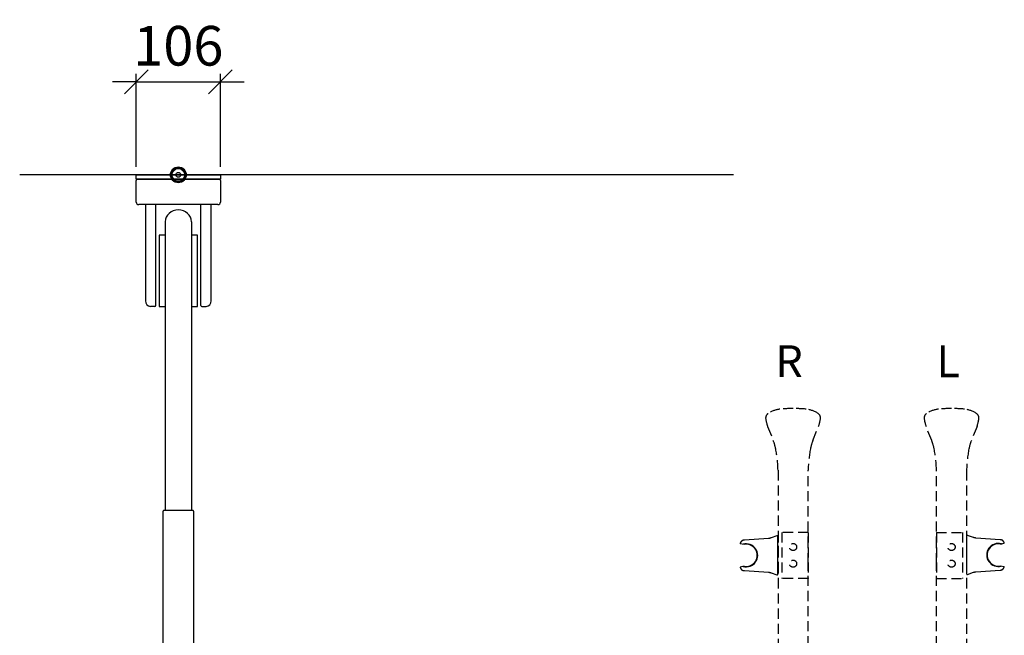
# Model space of a CAD drawing. Units: millimetres. Extents: x -4846 to 75660, y 2499 to 24669.
# Drawn here: x 32379 to 33620, y 18272 to 19048 of the extents above; entities that cross this region are included whole.
import ezdxf

# ---------------------------------------------------------------- set-up
doc = ezdxf.new("R2010")
doc.units = ezdxf.units.MM
doc.linetypes.add('DASHED', pattern=[19.05, 12.7, -6.35])
for name, color, linetype in [('KORPINEN-block', 6, 'Continuous'), ('KORPINEN-dimension', 9, 'Continuous'), ('KORPINEN-info', 4, 'Continuous'), ('Layer1', 6, 'Continuous')]:
    doc.layers.add(name, color=color, linetype=linetype)
doc.styles.get("Standard").update_dxf_attribs({"font": 'arial.ttf'})
doc.dimstyles.new('GAIUS', dxfattribs={"dimscale": 10, "dimtxt": 5, "dimasz": 3, "dimexe": 1, "dimexo": 1, "dimgap": 2, "dimtad": 1, "dimdec": 0, "dimzin": 0, "dimdsep": 46, "dimtxsty": 'Standard', "dimblk1": 'OBLIQUE', "dimblk2": 'OBLIQUE', "dimsah": 1, "dimcen": 0, "dimclrt": 7, "dimadec": 0, "dimazin": 0, "dimtfac": 1, "dimtdec": 0, "dimtix": 1, "dimtmove": 0, "dimatfit": 3, "dimldrblk": 'OBLIQUE', "dimfxl": 1, "dimtolj": 1, "dimtzin": 0, "dimarcsym": 0})

# ---------------------------------------------------------------- blocks, each defined once
blk = doc.blocks.new('KOR-base-point')
at = {"layer": 'KORPINEN-info', "color": 7}
for radius in [10, 9, 8, 3]:
    blk.add_circle((0, 0), radius, dxfattribs=at)
blk = doc.blocks.new('_OBLIQUE')
at = {"color": 0, "linetype": 'ByBlock'}
blk.add_line((-0.5, -0.5), (0.5, 0.5), dxfattribs=at)
blk = doc.blocks.new('*D263')
at = {"layer": 'Defpoints', "color": 0, "transparency": 16777216}
for p in [(32631.7, 18969.4), (32525.7, 18852.2), (32631.7, 18852.2)]:
    blk.add_point(p, dxfattribs=at)
at = {"layer": 'KORPINEN-dimension', "color": 0, "lineweight": -2, "transparency": 16777216}
for p, q in [((32525.7, 18969.4), (32495.7, 18969.4)), ((32525.7, 18862.2), (32525.7, 18979.4)), ((32525.7, 18969.4), (32631.7, 18969.4)), ((32631.7, 18862.2), (32631.7, 18979.4)), ((32631.7, 18969.4), (32661.7, 18969.4))]:
    blk.add_line(p, q, dxfattribs=at)
at = {"layer": 'KORPINEN-dimension', "color": 0, "lineweight": -2, "transparency": 16777216, "xscale": 30, "yscale": 30, "zscale": 30}
blk.add_blockref('_OBLIQUE', (32525.7, 18969.4), dxfattribs=at)
at = {"layer": 'KORPINEN-dimension', "color": 0, "lineweight": -2, "transparency": 16777216, "xscale": 30, "yscale": 30, "zscale": 30, "rotation": 180}
blk.add_blockref('_OBLIQUE', (32631.7, 18969.4), dxfattribs=at)
at = {"layer": 'KORPINEN-dimension', "color": 7, "transparency": 16777216, "insert": (32578.7, 19014.9), "char_height": 50, "attachment_point": 5}
blk.add_mtext('\\A1;106', dxfattribs=at)
blk = doc.blocks.new('KOR-20106RO-GO_PLAN')
at = {"layer": 'KORPINEN-block'}
for p, q in [((-53, -34.5), (-53, -7)), ((-51.5, -5.5), (-31, -5.5)), ((31, -5.5), (51.5, -5.5)), ((53, -7), (53, -34.5)), ((50, -37.5), (-50, -37.5)), ((-16.5, -59.1), (-16.5, -422.6)), ((16.5, -59.1), (16.5, -422.6)), ((-24, -76), (-24, -166)), ((-16.5, -76), (-24, -76)), ((24, -76), (16.5, -76)), ((24, -166), (24, -76)), ((-24, -166), (-16.5, -166)), ((16.5, -166), (24, -166))]:
    blk.add_line(p, q, dxfattribs=at)
at = {"layer": 'KORPINEN-block', "color": 6}
for p, q in [((-41.5, -37.5), (-41.5, -158.9)), ((-28.5, -164.7), (-28.5, -37.5)), ((28.5, -164.7), (28.5, -37.5)), ((41.5, -158.9), (41.5, -37.5)), ((-29.8, -166), (-35.1, -165.9)), ((29.8, -166), (35.1, -165.9))]:
    blk.add_line(p, q, dxfattribs=at)
at = {"layer": 'KORPINEN-block'}
blk.add_lwpolyline([(-53, 0), (53, 0), (53, -5.5), (-53, -5.5)], close=True, dxfattribs=at)
blk.add_lwpolyline([(21.9, -749.1, 0.047727), (25, -759.8), (32.1, -777.5, -0.052615), (34.6, -787.9, -0.233481), (31.5, -793.8, -0.122583), (16.5, -799.2, -0.030588), (0, -800, -0.030588), (-16.5, -799.2, -0.122583), (-31.5, -793.8, -0.233481), (-34.6, -787.9, -0.052615), (-32.1, -777.5), (-25, -759.8, 0.047727), (-21.9, -749.1, 0.041795), (-19, -722.2), (-19, -626), (-19, -605), (-19, -424.1, -0.414214), (-17.5, -422.6), (17.5, -422.6, -0.414214), (19, -424.1), (19, -605), (19, -626), (19, -722.2, 0.041795)], format="xyb", close=True, dxfattribs=at)
for centre, radius, start, end in [((-51.5, -7), 1.5, 90, 180), ((51.5, -7), 1.5, 0, 90), ((-50, -34.5), 3, 180, 270), ((50, -34.5), 3, 270, 0)]:
    blk.add_arc(centre, radius, start, end, dxfattribs=at)
at = {"layer": 'KORPINEN-block', "color": 6}
for centre, radius, start, end in [((-34.4, -158.9), 7.07, 180.3284, 264.905), ((34.4, -158.9), 7.07, 275.095, 359.6716), ((-29.8, -164.7), 1.26, 269.9536, 359.6116), ((29.8, -164.7), 1.26, 180.5001, 270)]:
    blk.add_arc(centre, radius, start, end, dxfattribs=at)
at = {"layer": 'KORPINEN-block'}
blk.add_ellipse((0, -59.1), major_axis=(-16.5, 0), ratio=0.90303, start_param=3.141593, end_param=6.283185, dxfattribs=at)
blk = doc.blocks.new('KOR-20106RO-GO_FRONT_R')
at = {"layer": 'KORPINEN-block', "color": 8, "linetype": 'Continuous', "lineweight": 30}
for p, q in [((-30.9, 1241.6), (-61.2, 1239.5)), ((-20.2, 1245), (-27.6, 1242.3)), ((-61.7, 1234), (-66.7, 1235)), ((-61.7, 1206.6), (-66.7, 1205.6)), ((-61.2, 1201.1), (-30.9, 1199)), ((-27.6, 1198.3), (-20.2, 1195.6))]:
    blk.add_line(p, q, dxfattribs=at)
for centre, radius, start, end in [((-19.9, 1244.2), 0.8, 0, 110.0346), ((-59, 1220.3), 14.5, 254.4861, 105.5037), ((-59, 1220.3), 14, 258.9056, 101.0935), ((-19.9, 1196.4), 0.8, 249.9722, 0)]:
    blk.add_arc(centre, radius, start, end, dxfattribs=at)
for points, knots in [([(-27.6, 1242.3), (-27.7, 1242.2), (-27.9, 1242.2), (-28.1, 1242.1), (-28.4, 1242), (-28.7, 1241.9), (-28.9, 1241.8), (-29.2, 1241.8), (-29.5, 1241.7), (-29.8, 1241.7), (-30.1, 1241.7), (-30.5, 1241.6), (-30.8, 1241.6), (-30.9, 1241.6)], [0, 0, 0, 0, 0.08058, 0.162049, 0.244332, 0.327388, 0.411218, 0.495711, 0.580608, 0.665661, 0.75076, 0.878454, 1, 1, 1, 1]), ([(-19.1, 1243.2), (-19.1, 1243.3), (-19.1, 1243.4), (-19.1, 1243.5), (-19.1, 1243.6), (-19.1, 1243.7), (-19.1, 1243.8), (-19.1, 1243.9), (-19.1, 1244), (-19.1, 1244.1), (-19.1, 1244.1), (-19.1, 1244.2), (-19.1, 1244.2), (-19.1, 1244.2), (-19.1, 1244.2), (-19.1, 1244.2)], [0, 0, 0, 0, 0.078518, 0.156984, 0.235408, 0.3138, 0.392168, 0.470524, 0.548877, 0.627236, 0.709344, 0.791482, 0.873659, 0.955888, 1, 1, 1, 1]), ([(-19.1, 1234.3), (-19.1, 1234.4), (-19.1, 1234.7), (-19.1, 1235), (-19.1, 1235.4), (-19.1, 1235.8), (-19.1, 1236.1), (-19.1, 1236.5), (-19.1, 1236.8), (-19.1, 1237.2), (-19.1, 1237.5), (-19.1, 1237.8), (-19.1, 1238.1), (-19.1, 1238.3), (-19.1, 1238.6), (-19.1, 1238.9), (-19.1, 1239.2), (-19.1, 1239.4), (-19.1, 1239.7), (-19.1, 1240), (-19.1, 1240.3), (-19.1, 1240.5), (-19.1, 1240.7), (-19.1, 1240.9), (-19.1, 1241.1), (-19.1, 1241.3), (-19.1, 1241.5), (-19.1, 1241.7), (-19.1, 1241.9), (-19.1, 1242.1), (-19.1, 1242.2), (-19.1, 1242.4), (-19.1, 1242.5), (-19.1, 1242.7), (-19.1, 1242.8), (-19.1, 1242.9), (-19.1, 1243), (-19.1, 1243.1), (-19.1, 1243.2), (-19.1, 1243.2), (-19.1, 1243.2)], [0, 0, 0, 0, 0.02816, 0.056259, 0.084332, 0.112412, 0.140499, 0.167998, 0.195435, 0.222845, 0.250259, 0.273626, 0.29692, 0.320162, 0.343373, 0.366575, 0.389951, 0.41753, 0.445033, 0.472497, 0.49996, 0.52324, 0.546528, 0.569848, 0.593222, 0.616673, 0.639976, 0.667309, 0.694685, 0.722138, 0.749703, 0.777595, 0.805499, 0.833448, 0.861477, 0.889579, 0.917151, 0.944724, 0.972329, 1, 1, 1, 1]), ([(-61.2, 1239.5), (-61.3, 1239.5), (-61.4, 1239.5), (-61.6, 1239.4), (-61.8, 1239.4), (-62, 1239.4), (-62.1, 1239.4), (-62.3, 1239.4), (-62.4, 1239.3), (-62.5, 1239.3), (-62.6, 1239.3), (-62.7, 1239.3), (-62.8, 1239.2), (-62.9, 1239.2), (-63, 1239.2), (-63.1, 1239.2), (-63.1, 1239.2), (-63.2, 1239.2), (-63.2, 1239.1), (-63.2, 1239.1), (-63.2, 1239.1), (-63.2, 1239.1), (-63.2, 1239.1), (-63.3, 1239.1), (-63.3, 1239.1), (-63.4, 1239.1), (-63.4, 1239.1), (-63.5, 1239), (-63.6, 1239), (-63.7, 1239), (-63.8, 1238.9), (-63.9, 1238.8), (-64.1, 1238.8), (-64.3, 1238.7), (-64.4, 1238.6), (-64.6, 1238.4), (-64.7, 1238.3), (-64.9, 1238.2), (-65, 1238.1), (-65, 1238), (-65.1, 1238), (-65.1, 1237.9), (-65.2, 1237.9), (-65.2, 1237.8), (-65.3, 1237.8), (-65.3, 1237.7), (-65.3, 1237.7), (-65.3, 1237.7), (-65.4, 1237.7), (-65.4, 1237.7), (-65.4, 1237.6), (-65.5, 1237.6), (-65.5, 1237.5), (-65.6, 1237.4), (-65.6, 1237.3), (-65.7, 1237.3), (-65.7, 1237.2), (-65.8, 1237), (-65.9, 1236.9), (-66, 1236.8), (-66, 1236.6), (-66.1, 1236.5), (-66.2, 1236.3), (-66.3, 1236.2), (-66.3, 1236), (-66.4, 1235.9), (-66.5, 1235.7), (-66.5, 1235.6), (-66.5, 1235.5), (-66.6, 1235.4), (-66.6, 1235.3), (-66.6, 1235.3), (-66.6, 1235.3), (-66.6, 1235.3), (-66.6, 1235.2), (-66.6, 1235.2), (-66.6, 1235.2), (-66.6, 1235.2), (-66.6, 1235.2), (-66.6, 1235.2), (-66.7, 1235.1), (-66.7, 1235.1), (-66.7, 1235), (-66.7, 1235), (-66.7, 1235)], [0, 0, 0, 0, 0.025447, 0.049744, 0.072765, 0.094518, 0.114972, 0.133779, 0.151301, 0.167528, 0.182453, 0.197825, 0.211503, 0.223483, 0.23376, 0.242331, 0.249194, 0.253482, 0.256657, 0.258718, 0.259961, 0.261782, 0.264362, 0.267701, 0.273525, 0.280134, 0.287125, 0.294501, 0.308631, 0.324002, 0.340613, 0.358457, 0.384042, 0.409783, 0.43553, 0.46132, 0.487192, 0.513214, 0.525751, 0.538308, 0.550603, 0.561653, 0.571362, 0.57972, 0.586721, 0.591941, 0.596016, 0.598946, 0.602076, 0.606519, 0.612273, 0.622319, 0.633371, 0.645344, 0.658227, 0.672006, 0.686655, 0.704997, 0.724371, 0.743897, 0.763321, 0.78625, 0.808897, 0.831176, 0.853015, 0.874363, 0.895061, 0.91119, 0.92579, 0.93897, 0.950836, 0.954516, 0.958066, 0.961341, 0.964995, 0.966645, 0.967566, 0.968623, 0.970368, 0.974488, 0.980256, 0.986902, 0.994824, 1, 1, 1, 1]), ([(-19.1, 1206.3), (-19.1, 1206.7), (-19.1, 1207.4), (-19.1, 1208.5), (-19.1, 1209.6), (-19.1, 1210.7), (-19.1, 1211.8), (-19.1, 1212.9), (-19.1, 1214), (-19.1, 1215.1), (-19.1, 1216.2), (-19.1, 1217.4), (-19.1, 1218.5), (-19.1, 1219.7), (-19.1, 1220.8), (-19.1, 1222), (-19.1, 1223.1), (-19.1, 1224.3), (-19.1, 1225.4), (-19.1, 1226.6), (-19.1, 1227.7), (-19.1, 1228.9), (-19.1, 1230), (-19.1, 1231), (-19.1, 1232.1), (-19.1, 1233.2), (-19.1, 1233.9), (-19.1, 1234.3)], [0, 0, 0, 0, 0.03925, 0.078474, 0.117677, 0.156863, 0.196039, 0.235208, 0.274375, 0.313545, 0.35459, 0.395649, 0.436728, 0.477833, 0.518961, 0.560066, 0.601144, 0.642203, 0.683248, 0.724283, 0.765316, 0.80635, 0.845047, 0.883756, 0.922481, 0.961228, 1, 1, 1, 1]), ([(-66.7, 1205.6), (-66.7, 1205.6), (-66.7, 1205.5), (-66.7, 1205.5), (-66.6, 1205.4), (-66.6, 1205.4), (-66.6, 1205.4), (-66.6, 1205.3), (-66.6, 1205.3), (-66.6, 1205.3), (-66.6, 1205.2), (-66.6, 1205.2), (-66.6, 1205.1), (-66.5, 1205), (-66.5, 1204.9), (-66.4, 1204.8), (-66.4, 1204.7), (-66.3, 1204.6), (-66.3, 1204.4), (-66.2, 1204.3), (-66.2, 1204.2), (-66.1, 1204), (-66, 1203.8), (-65.9, 1203.6), (-65.8, 1203.5), (-65.7, 1203.3), (-65.6, 1203.3), (-65.6, 1203.2), (-65.5, 1203.1), (-65.5, 1203.1), (-65.4, 1203), (-65.4, 1203), (-65.4, 1202.9), (-65.3, 1202.9), (-65.3, 1202.8), (-65.3, 1202.8), (-65.2, 1202.7), (-65.2, 1202.7), (-65.1, 1202.6), (-65, 1202.5), (-64.9, 1202.4), (-64.9, 1202.4), (-64.8, 1202.3), (-64.7, 1202.2), (-64.6, 1202.1), (-64.5, 1202), (-64.3, 1202), (-64.2, 1201.9), (-64, 1201.8), (-63.9, 1201.7), (-63.8, 1201.7), (-63.8, 1201.7), (-63.7, 1201.6), (-63.6, 1201.6), (-63.5, 1201.6), (-63.5, 1201.5), (-63.4, 1201.5), (-63.4, 1201.5), (-63.3, 1201.5), (-63.3, 1201.5), (-63.3, 1201.5), (-63.3, 1201.5), (-63.3, 1201.5), (-63.2, 1201.4), (-63.2, 1201.4), (-63.1, 1201.4), (-63, 1201.4), (-63, 1201.4), (-62.9, 1201.3), (-62.8, 1201.3), (-62.6, 1201.3), (-62.5, 1201.3), (-62.4, 1201.2), (-62.2, 1201.2), (-62, 1201.2), (-61.8, 1201.2), (-61.7, 1201.1), (-61.4, 1201.1), (-61.3, 1201.1), (-61.2, 1201.1)], [0, 0, 0, 0, 0.004675, 0.0134854, 0.0211655, 0.0276281, 0.032814, 0.0362902, 0.0402382, 0.0452065, 0.0512313, 0.0583531, 0.0665542, 0.075173, 0.0908356, 0.1072792, 0.1245534, 0.1427077, 0.1617913, 0.181827, 0.2026999, 0.2234923, 0.2538632, 0.2831816, 0.3112335, 0.3239718, 0.3363798, 0.348438, 0.3596924, 0.3698021, 0.3792661, 0.3874301, 0.3942919, 0.4006024, 0.4076592, 0.4154834, 0.425759, 0.4373679, 0.4503104, 0.4645701, 0.4776868, 0.4917208, 0.5066497, 0.522441, 0.5390841, 0.5557056, 0.5808147, 0.6047379, 0.6275155, 0.6394683, 0.6510929, 0.6623923, 0.6733707, 0.6840236, 0.6943452, 0.7037464, 0.7101739, 0.7157599, 0.7205061, 0.7244139, 0.7274842, 0.7297407, 0.7327226, 0.7373303, 0.7435745, 0.7514527, 0.7609624, 0.7721007, 0.7848646, 0.7992504, 0.8152539, 0.8328692, 0.8520883, 0.8728994, 0.8952862, 0.9192254, 0.944684, 0.9716489, 1, 1, 1, 1]), ([(-19.1, 1197.4), (-19.1, 1197.4), (-19.1, 1197.4), (-19.1, 1197.5), (-19.1, 1197.6), (-19.1, 1197.7), (-19.1, 1197.8), (-19.1, 1197.9), (-19.1, 1198.1), (-19.1, 1198.2), (-19.1, 1198.3), (-19.1, 1198.5), (-19.1, 1198.7), (-19.1, 1198.8), (-19.1, 1199), (-19.1, 1199.2), (-19.1, 1199.4), (-19.1, 1199.6), (-19.1, 1199.8), (-19.1, 1200.1), (-19.1, 1200.3), (-19.1, 1200.5), (-19.1, 1200.8), (-19.1, 1201), (-19.1, 1201.3), (-19.1, 1201.5), (-19.1, 1201.8), (-19.1, 1202.1), (-19.1, 1202.4), (-19.1, 1202.7), (-19.1, 1203.1), (-19.1, 1203.4), (-19.1, 1203.8), (-19.1, 1204.1), (-19.1, 1204.5), (-19.1, 1204.8), (-19.1, 1205.2), (-19.1, 1205.6), (-19.1, 1205.9), (-19.1, 1206.2), (-19.1, 1206.3)], [0, 0, 0, 0, 0.028159, 0.05626, 0.084335, 0.112419, 0.140511, 0.168016, 0.19546, 0.222876, 0.250297, 0.27367, 0.29697, 0.320217, 0.343433, 0.36664, 0.390021, 0.417605, 0.445111, 0.472576, 0.50004, 0.523319, 0.546607, 0.569924, 0.593295, 0.616742, 0.64004, 0.667367, 0.694737, 0.722183, 0.749741, 0.777626, 0.805523, 0.833466, 0.86149, 0.889586, 0.917154, 0.944724, 0.972329, 1, 1, 1, 1]), ([(-30.9, 1199), (-30.8, 1199), (-30.5, 1199), (-30.1, 1198.9), (-29.8, 1198.9), (-29.5, 1198.8), (-29.2, 1198.8), (-28.9, 1198.7), (-28.7, 1198.7), (-28.4, 1198.6), (-28.1, 1198.5), (-27.9, 1198.4), (-27.7, 1198.3), (-27.6, 1198.3)], [0, 0, 0, 0, 0.1215465, 0.2492407, 0.3343388, 0.4193919, 0.5042892, 0.5887822, 0.672612, 0.7556677, 0.8379513, 0.9194204, 1, 1, 1, 1]), ([(-19.1, 1196.4), (-19.1, 1196.4), (-19.1, 1196.4), (-19.1, 1196.4), (-19.1, 1196.4), (-19.1, 1196.4), (-19.1, 1196.5), (-19.1, 1196.6), (-19.1, 1196.6), (-19.1, 1196.7), (-19.1, 1196.8), (-19.1, 1197), (-19.1, 1197.1), (-19.1, 1197.2), (-19.1, 1197.3), (-19.1, 1197.4)], [0, 0, 0, 0, 0.037922, 0.120131, 0.202289, 0.284407, 0.366495, 0.448566, 0.530631, 0.6127, 0.690094, 0.767512, 0.844963, 0.922455, 1, 1, 1, 1])]:
    blk.add_open_spline(points, degree=3, knots=knots, dxfattribs=at)
at = {"layer": 'KORPINEN-dimension', "linetype": 'DASHED'}
for p, q in [((-18.9, 1249.3), (-18.9, 1191.2)), ((19.1, 1249.3), (-18.9, 1249.3)), ((-13.9, 1249.3), (-13.9, 1191.2)), ((19.1, 1249.3), (19.1, 1191.2)), ((19.1, 1191.2), (-18.9, 1191.2))]:
    blk.add_line(p, q, dxfattribs=at)
at = {"layer": 'Layer1', "color": 8, "linetype": 'DASHED'}
blk.add_lwpolyline([(22, 1354.4, -0.047727), (25.1, 1365.1), (32.2, 1382.8, 0.052615), (34.7, 1393.2, 0.233481), (31.7, 1399.1, 0.122583), (16.6, 1404.6, 0.030588), (0.1, 1405.3, 0.030588), (-16.4, 1404.6, 0.122583), (-31.4, 1399.1, 0.233481), (-34.5, 1393.2, 0.052615), (-32, 1382.8), (-24.9, 1365.1, -0.047727), (-21.8, 1354.4, -0.041795), (-18.9, 1327.5), (-18.9, 1231.3), (-18.9, 1210.3), (-18.9, 1029.4, 0.414214), (-17.4, 1027.9), (17.6, 1027.9, 0.414214), (19.1, 1029.4), (19.1, 1210.3), (19.1, 1231.3), (19.1, 1327.5, -0.041795)], format="xyb", close=True, dxfattribs=at)
for centre in [(0.1, 1230.8), (0.1, 1230.8), (0.1, 1209.8), (0.1, 1209.8)]:
    blk.add_circle(centre, 4.5, dxfattribs=at)
blk = doc.blocks.new('KOR-20106RO-GO_FRONT_L')
at = {"layer": 'KORPINEN-block', "color": 8, "linetype": 'Continuous', "lineweight": 30}
for p, q in [((27.4, 1242.8), (20, 1245.5)), ((61, 1240), (30.7, 1242.1)), ((61.5, 1234.6), (66.4, 1235.5)), ((61.5, 1207.1), (66.4, 1206.1)), ((20, 1196.2), (27.4, 1198.9)), ((30.7, 1199.5), (61, 1201.7))]:
    blk.add_line(p, q, dxfattribs=at)
for centre, radius, start, end in [((19.7, 1244.8), 0.8, 69.9722, 180), ((58.8, 1220.8), 14.5, 74.4861, 285.5037), ((58.8, 1220.8), 14, 78.9056, 281.0935), ((19.7, 1196.9), 0.8, 180, 290.0346)]:
    blk.add_arc(centre, radius, start, end, dxfattribs=at)
for points, knots in [([(18.9, 1244.8), (18.9, 1244.8), (18.9, 1244.8), (18.9, 1244.7), (18.9, 1244.7), (18.9, 1244.7), (18.9, 1244.6), (18.9, 1244.6), (18.9, 1244.5), (18.9, 1244.4), (18.9, 1244.3), (18.9, 1244.2), (18.9, 1244), (18.9, 1243.9), (18.9, 1243.8), (18.9, 1243.8)], [0, 0, 0, 0, 0.037922, 0.120131, 0.202289, 0.284407, 0.366495, 0.448566, 0.530631, 0.6127, 0.690094, 0.767512, 0.844963, 0.922455, 1, 1, 1, 1]), ([(18.9, 1243.8), (18.9, 1243.7), (18.9, 1243.7), (18.9, 1243.6), (18.9, 1243.5), (18.9, 1243.4), (18.9, 1243.3), (18.9, 1243.2), (18.9, 1243.1), (18.9, 1242.9), (18.9, 1242.8), (18.9, 1242.6), (18.9, 1242.5), (18.9, 1242.3), (18.9, 1242.1), (18.9, 1242), (18.9, 1241.8), (18.9, 1241.6), (18.9, 1241.3), (18.9, 1241.1), (18.9, 1240.8), (18.9, 1240.6), (18.9, 1240.3), (18.9, 1240.1), (18.9, 1239.9), (18.9, 1239.6), (18.9, 1239.3), (18.9, 1239), (18.9, 1238.7), (18.9, 1238.4), (18.9, 1238.1), (18.9, 1237.7), (18.9, 1237.4), (18.9, 1237), (18.9, 1236.7), (18.9, 1236.3), (18.9, 1235.9), (18.9, 1235.6), (18.9, 1235.2), (18.9, 1235), (18.9, 1234.8)], [0, 0, 0, 0, 0.028159, 0.05626, 0.084335, 0.112419, 0.140511, 0.168016, 0.19546, 0.222876, 0.250297, 0.27367, 0.29697, 0.320217, 0.343433, 0.36664, 0.390021, 0.417605, 0.445111, 0.472576, 0.50004, 0.523319, 0.546607, 0.569924, 0.593295, 0.616742, 0.64004, 0.667367, 0.694737, 0.722183, 0.749741, 0.777626, 0.805523, 0.833466, 0.86149, 0.889586, 0.917154, 0.944724, 0.972329, 1, 1, 1, 1]), ([(30.7, 1242.1), (30.5, 1242.1), (30.3, 1242.2), (29.9, 1242.2), (29.6, 1242.2), (29.3, 1242.3), (29, 1242.3), (28.7, 1242.4), (28.4, 1242.5), (28.2, 1242.5), (27.9, 1242.6), (27.6, 1242.7), (27.5, 1242.8), (27.4, 1242.8)], [0, 0, 0, 0, 0.1215465, 0.2492407, 0.3343388, 0.4193919, 0.5042892, 0.5887822, 0.672612, 0.7556677, 0.8379513, 0.9194204, 1, 1, 1, 1]), ([(18.9, 1234.8), (18.9, 1234.5), (18.9, 1233.7), (18.9, 1232.6), (18.9, 1231.5), (18.9, 1230.5), (18.9, 1229.4), (18.9, 1228.3), (18.9, 1227.2), (18.9, 1226), (18.9, 1224.9), (18.9, 1223.8), (18.9, 1222.6), (18.9, 1221.5), (18.9, 1220.3), (18.9, 1219.1), (18.9, 1218), (18.9, 1216.8), (18.9, 1215.7), (18.9, 1214.5), (18.9, 1213.4), (18.9, 1212.3), (18.9, 1211.2), (18.9, 1210.1), (18.9, 1209), (18.9, 1207.9), (18.9, 1207.2), (18.9, 1206.8)], [0, 0, 0, 0, 0.03925, 0.078474, 0.117677, 0.156863, 0.196039, 0.235208, 0.274375, 0.313545, 0.35459, 0.395649, 0.436728, 0.477833, 0.518961, 0.560066, 0.601144, 0.642203, 0.683248, 0.724283, 0.765316, 0.80635, 0.845047, 0.883756, 0.922481, 0.961228, 1, 1, 1, 1]), ([(66.4, 1235.5), (66.4, 1235.5), (66.4, 1235.6), (66.4, 1235.6), (66.4, 1235.7), (66.4, 1235.7), (66.4, 1235.8), (66.4, 1235.8), (66.4, 1235.8), (66.4, 1235.8), (66.4, 1235.9), (66.3, 1235.9), (66.3, 1236), (66.3, 1236.1), (66.3, 1236.2), (66.2, 1236.3), (66.2, 1236.4), (66.1, 1236.5), (66.1, 1236.7), (66, 1236.8), (65.9, 1237), (65.8, 1237.1), (65.7, 1237.3), (65.6, 1237.5), (65.5, 1237.7), (65.5, 1237.8), (65.4, 1237.9), (65.4, 1237.9), (65.3, 1238), (65.3, 1238.1), (65.2, 1238.1), (65.2, 1238.2), (65.1, 1238.2), (65.1, 1238.2), (65.1, 1238.3), (65, 1238.3), (65, 1238.4), (64.9, 1238.5), (64.9, 1238.5), (64.8, 1238.6), (64.7, 1238.7), (64.6, 1238.8), (64.5, 1238.8), (64.4, 1238.9), (64.3, 1239), (64.2, 1239.1), (64.1, 1239.2), (63.9, 1239.3), (63.8, 1239.3), (63.7, 1239.4), (63.6, 1239.4), (63.5, 1239.5), (63.5, 1239.5), (63.4, 1239.5), (63.3, 1239.6), (63.2, 1239.6), (63.2, 1239.6), (63.1, 1239.6), (63.1, 1239.6), (63.1, 1239.6), (63.1, 1239.6), (63, 1239.7), (63, 1239.7), (63, 1239.7), (62.9, 1239.7), (62.9, 1239.7), (62.8, 1239.7), (62.7, 1239.7), (62.6, 1239.8), (62.5, 1239.8), (62.4, 1239.8), (62.3, 1239.9), (62.1, 1239.9), (62, 1239.9), (61.8, 1239.9), (61.6, 1240), (61.4, 1240), (61.2, 1240), (61.1, 1240), (61, 1240)], [0, 0, 0, 0, 0.004675, 0.0134854, 0.0211655, 0.0276281, 0.032814, 0.0362902, 0.0402382, 0.0452065, 0.0512313, 0.0583531, 0.0665542, 0.075173, 0.0908356, 0.1072792, 0.1245534, 0.1427077, 0.1617913, 0.181827, 0.2026999, 0.2234923, 0.2538632, 0.2831816, 0.3112335, 0.3239718, 0.3363798, 0.348438, 0.3596924, 0.3698021, 0.3792661, 0.3874301, 0.3942919, 0.4006024, 0.4076592, 0.4154834, 0.425759, 0.4373679, 0.4503104, 0.4645701, 0.4776868, 0.4917208, 0.5066497, 0.522441, 0.5390841, 0.5557056, 0.5808147, 0.6047379, 0.6275155, 0.6394683, 0.6510929, 0.6623923, 0.6733707, 0.6840236, 0.6943452, 0.7037464, 0.7101739, 0.7157599, 0.7205061, 0.7244139, 0.7274842, 0.7297407, 0.7327226, 0.7373303, 0.7435745, 0.7514527, 0.7609624, 0.7721007, 0.7848646, 0.7992504, 0.8152539, 0.8328692, 0.8520883, 0.8728994, 0.8952862, 0.9192254, 0.944684, 0.9716489, 1, 1, 1, 1]), ([(18.9, 1206.8), (18.9, 1206.7), (18.9, 1206.5), (18.9, 1206.1), (18.9, 1205.7), (18.9, 1205.3), (18.9, 1205), (18.9, 1204.6), (18.9, 1204.3), (18.9, 1203.9), (18.9, 1203.6), (18.9, 1203.3), (18.9, 1203), (18.9, 1202.8), (18.9, 1202.5), (18.9, 1202.2), (18.9, 1202), (18.9, 1201.7), (18.9, 1201.4), (18.9, 1201.1), (18.9, 1200.9), (18.9, 1200.6), (18.9, 1200.4), (18.9, 1200.2), (18.9, 1200), (18.9, 1199.8), (18.9, 1199.6), (18.9, 1199.4), (18.9, 1199.2), (18.9, 1199.1), (18.9, 1198.9), (18.9, 1198.7), (18.9, 1198.6), (18.9, 1198.5), (18.9, 1198.3), (18.9, 1198.2), (18.9, 1198.1), (18.9, 1198), (18.9, 1198), (18.9, 1197.9), (18.9, 1197.9)], [0, 0, 0, 0, 0.02816, 0.056259, 0.084332, 0.112412, 0.140499, 0.167998, 0.195435, 0.222845, 0.250259, 0.273626, 0.29692, 0.320162, 0.343373, 0.366575, 0.389951, 0.41753, 0.445033, 0.472497, 0.49996, 0.52324, 0.546528, 0.569848, 0.593222, 0.616673, 0.639976, 0.667309, 0.694685, 0.722138, 0.749703, 0.777595, 0.805499, 0.833448, 0.861477, 0.889579, 0.917151, 0.944724, 0.972329, 1, 1, 1, 1]), ([(61, 1201.7), (61.1, 1201.7), (61.2, 1201.7), (61.4, 1201.7), (61.6, 1201.7), (61.7, 1201.7), (61.9, 1201.7), (62, 1201.8), (62.2, 1201.8), (62.3, 1201.8), (62.4, 1201.8), (62.5, 1201.9), (62.6, 1201.9), (62.7, 1201.9), (62.8, 1201.9), (62.8, 1201.9), (62.9, 1202), (62.9, 1202), (62.9, 1202), (63, 1202), (63, 1202), (63, 1202), (63, 1202), (63, 1202), (63.1, 1202), (63.1, 1202), (63.2, 1202.1), (63.2, 1202.1), (63.3, 1202.1), (63.4, 1202.2), (63.6, 1202.2), (63.7, 1202.3), (63.8, 1202.4), (64, 1202.5), (64.2, 1202.6), (64.3, 1202.7), (64.5, 1202.8), (64.6, 1202.9), (64.7, 1203), (64.8, 1203.1), (64.9, 1203.1), (64.9, 1203.2), (65, 1203.3), (65, 1203.3), (65, 1203.3), (65.1, 1203.4), (65.1, 1203.4), (65.1, 1203.4), (65.1, 1203.4), (65.1, 1203.5), (65.2, 1203.5), (65.2, 1203.6), (65.3, 1203.6), (65.3, 1203.7), (65.4, 1203.8), (65.4, 1203.9), (65.5, 1204), (65.6, 1204.1), (65.7, 1204.2), (65.7, 1204.3), (65.8, 1204.5), (65.9, 1204.6), (66, 1204.8), (66, 1204.9), (66.1, 1205.1), (66.2, 1205.2), (66.2, 1205.4), (66.3, 1205.5), (66.3, 1205.6), (66.3, 1205.7), (66.4, 1205.8), (66.4, 1205.8), (66.4, 1205.8), (66.4, 1205.9), (66.4, 1205.9), (66.4, 1205.9), (66.4, 1205.9), (66.4, 1205.9), (66.4, 1205.9), (66.4, 1206), (66.4, 1206), (66.4, 1206), (66.4, 1206.1), (66.4, 1206.1), (66.4, 1206.1)], [0, 0, 0, 0, 0.025447, 0.049744, 0.072765, 0.094518, 0.114972, 0.133779, 0.151301, 0.167528, 0.182453, 0.197825, 0.211503, 0.223483, 0.23376, 0.242331, 0.249194, 0.253482, 0.256657, 0.258718, 0.259961, 0.261782, 0.264362, 0.267701, 0.273525, 0.280134, 0.287125, 0.294501, 0.308631, 0.324002, 0.340613, 0.358457, 0.384042, 0.409783, 0.43553, 0.46132, 0.487192, 0.513214, 0.525751, 0.538308, 0.550603, 0.561653, 0.571362, 0.57972, 0.586721, 0.591941, 0.596016, 0.598946, 0.602076, 0.606519, 0.612273, 0.622319, 0.633371, 0.645344, 0.658227, 0.672006, 0.686655, 0.704997, 0.724371, 0.743897, 0.763321, 0.78625, 0.808897, 0.831176, 0.853015, 0.874363, 0.895061, 0.91119, 0.92579, 0.93897, 0.950836, 0.954516, 0.958066, 0.961341, 0.964995, 0.966645, 0.967566, 0.968623, 0.970368, 0.974488, 0.980256, 0.986902, 0.994824, 1, 1, 1, 1]), ([(18.9, 1197.9), (18.9, 1197.9), (18.9, 1197.8), (18.9, 1197.6), (18.9, 1197.5), (18.9, 1197.4), (18.9, 1197.3), (18.9, 1197.2), (18.9, 1197.1), (18.9, 1197), (18.9, 1197), (18.9, 1196.9), (18.9, 1196.9), (18.9, 1196.9), (18.9, 1196.9), (18.9, 1196.9)], [0, 0, 0, 0, 0.078518, 0.156984, 0.235408, 0.3138, 0.392168, 0.470524, 0.548877, 0.627236, 0.709344, 0.791482, 0.873659, 0.955888, 1, 1, 1, 1]), ([(27.4, 1198.9), (27.5, 1198.9), (27.6, 1199), (27.9, 1199), (28.2, 1199.1), (28.4, 1199.2), (28.7, 1199.3), (29, 1199.3), (29.3, 1199.4), (29.6, 1199.4), (29.9, 1199.5), (30.3, 1199.5), (30.5, 1199.5), (30.7, 1199.5)], [0, 0, 0, 0, 0.08058, 0.162049, 0.244332, 0.327388, 0.411218, 0.495711, 0.580608, 0.665661, 0.75076, 0.878454, 1, 1, 1, 1])]:
    blk.add_open_spline(points, degree=3, knots=knots, dxfattribs=at)
at = {"layer": 'KORPINEN-dimension', "linetype": 'DASHED'}
for p, q in [((-19.1, 1249.3), (-19.1, 1191.2)), ((-19.1, 1249.3), (18.9, 1249.3)), ((13.9, 1249.3), (13.9, 1191.2)), ((18.9, 1249.3), (18.9, 1191.2)), ((-19.1, 1191.2), (18.9, 1191.2))]:
    blk.add_line(p, q, dxfattribs=at)
at = {"layer": 'Layer1', "color": 8, "linetype": 'DASHED'}
blk.add_lwpolyline([(-22, 1354.4, 0.047727), (-25.1, 1365.1), (-32.2, 1382.8, -0.052615), (-34.7, 1393.2, -0.233481), (-31.7, 1399.1, -0.122583), (-16.6, 1404.6, -0.030588), (-0.1, 1405.3, -0.030588), (16.4, 1404.6, -0.122583), (31.4, 1399.1, -0.233481), (34.5, 1393.2, -0.052615), (32, 1382.8), (24.9, 1365.1, 0.047727), (21.8, 1354.4, 0.041795), (18.9, 1327.5), (18.9, 1231.3), (18.9, 1210.3), (18.9, 1029.4, -0.414214), (17.4, 1027.9), (-17.6, 1027.9, -0.414214), (-19.1, 1029.4), (-19.1, 1210.3), (-19.1, 1231.3), (-19.1, 1327.5, 0.041795)], format="xyb", close=True, dxfattribs=at)
for centre in [(-0.1, 1230.8), (-0.1, 1230.8), (-0.1, 1209.8), (-0.1, 1209.8)]:
    blk.add_circle(centre, 4.5, dxfattribs=at)

msp = doc.modelspace()

# ---------------------------------------------------------------- linework, layer by layer
at = {"layer": 'KORPINEN-block'}
msp.add_line((32547.7, 18846.7), (32609.7, 18846.7), dxfattribs=at)
at = {"layer": 'KORPINEN-info'}
msp.add_line((33278.7, 18852.2), (32378.7, 18852.2), dxfattribs=at)

# ---------------------------------------------------------------- block references
at = {"layer": 'KORPINEN-dimension'}
for name, p in [('KOR-20106RO-GO_PLAN', (32578.7, 18852.2)), ('KOR-20106RO-GO_FRONT_R', (33353.7, 17152.2)), ('KOR-20106RO-GO_FRONT_L', (33553.7, 17152.2))]:
    msp.add_blockref(name, p, dxfattribs=at)
at = {"layer": 'KORPINEN-info'}
msp.add_blockref('KOR-base-point', (32578.7, 18852.2), dxfattribs=at)

# ---------------------------------------------------------------- texts
for s, p in [('R', (33331.4, 18597.3)), ('L', (33534.6, 18597.1))]:
    msp.add_text(s, height=40, dxfattribs=at).set_placement(p)

# ---------------------------------------------------------------- dimensions: what is measured, and where the dimension line sits
at = {"layer": 'KORPINEN-dimension'}
dim = msp.add_linear_dim(base=(32631.7, 18969.4), p1=(32525.7, 18852.2), p2=(32631.7, 18852.2), dimstyle='GAIUS', dxfattribs=at)
dim.commit()
dim.dimension.update_dxf_attribs({"geometry": '*D263', "text_midpoint": (32578.7, 19014.9)})

doc.saveas('drawing.dxf')
